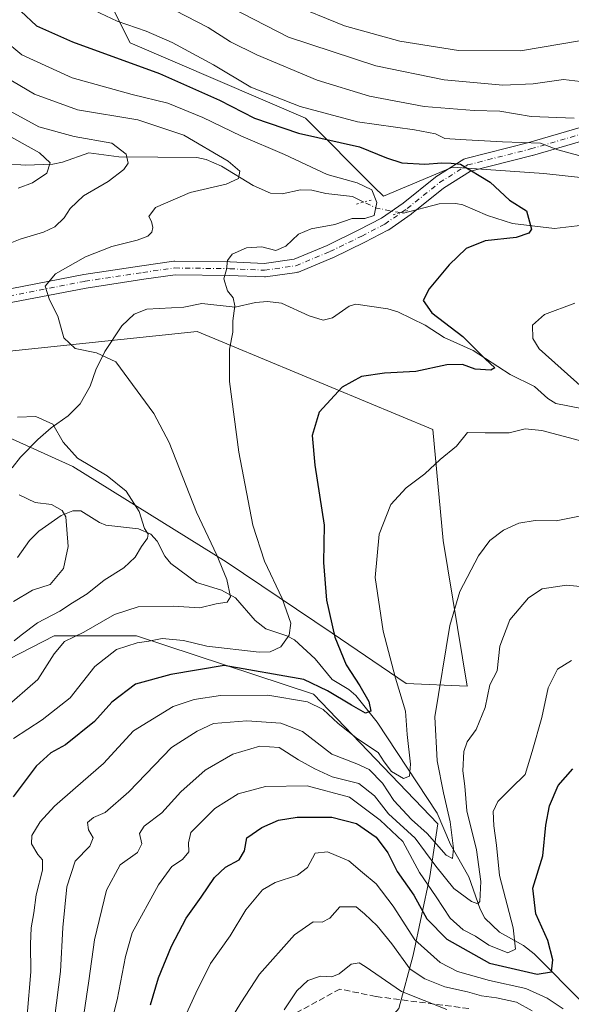
# Model space of a CAD drawing. Units: metres. Extents: x 609926 to 613351, y 4787158 to 4789527.
# Drawn here: x 612137 to 612283, y 4788273 to 4788533 of the extents above; entities that cross this region are included whole.
import ezdxf

# ---------------------------------------------------------------- set-up
doc = ezdxf.new("R2010")
doc.units = ezdxf.units.M
doc.header["$MEASUREMENT"] = 0
for name, pattern in [('DGN Style 3', [2.307223458686699, 1.648016756204785, -0.6592067024819142]), ('DGN Style 4', [2.6384748266838614, 1.318413404963828, -0.6592067024819142, 0.001648016756204785, -0.6592067024819142]), ('DGN Style 5', [1.1536117293433497, 0.4944050268614355, -0.6592067024819142])]:
    doc.linetypes.add(name, pattern=pattern)
for name, color, linetype, lineweight in [('Arbolado forestal CxS', 92, 'Continuous', 0), ('Comarca CxS', 21, 'Continuous', 0), ('Comunidad Autónoma CxS', 142, 'Continuous', 0), ('Corriente natural lineal', 142, 'Continuous', 13), ('Corriente natural lineal oculto', 9, 'DGN Style 4', 13), ('Curva de nivel maestra', 30, 'Continuous', 30), ('Curva de nivel normal', 30, 'Continuous', 0), ('Municipio CxS', 4, 'Continuous', 0), ('Pista pavimentada Cxs', 135, 'Continuous', 0), ('Pista pavimentada eje', 135, 'DGN Style 4', 0), ('Prado CxS', 92, 'Continuous', 0), ('Provincia CxS', 1, 'Continuous', 0), ('Puente lineal', 2, 'DGN Style 5', 0), ('Senda', 7, 'DGN Style 3', 0)]:
    doc.layers.add(name, color=color, linetype=linetype, lineweight=lineweight)

# ---------------------------------------------------------------- blocks, each defined once
blk = doc.blocks.new('*U12')
at = {"layer": 'Arbolado forestal CxS', "color": 92, "linetype": 'Continuous', "lineweight": 0}
blk.add_polyline3d([(611817.4205, 4788316.4495, 125.0329000000056), (611845.4354999998, 4788336.0595, 126.4934999999969), (611875.5509000003, 4788340.962300001, 132.5733000000037), (611888.1574999997, 4788337.460700001, 135.0999000000011), (611911.9704999998, 4788328.356699999, 137.5455999999976), (611939.9851000002, 4788326.956499999, 144.8402999999962), (611949.1659000004, 4788335.549100001, 146.8448999999964), (611948.3892999999, 4788350.768100001, 152.6763000000064), (611956.3214999996, 4788361.6163, 154.7072999999946), (611971.2307000002, 4788368.1217, 157.6913999999961), (611999.4049000005, 4788351.551899999, 159.4281000000046), (612023.3289000001, 4788348.6679, 162.3469000000041), (612053.4446999999, 4788347.267700001, 164.0406999999977), (612087.2412999999, 4788348.238299999, 169.4741999999969), (612116.2254999997, 4788355.0253, 176.2063000000053), (612116.8028999995, 4788355.160499999, 176.8190000000031), (612146.5935000004, 4788370.380100001, 187.463499999998), (612168.3051000005, 4788370.3805, 193.8555999999953), (612215.2301000003, 4788354.9735, 202.8791999999958), (612248.1479000002, 4788320.657299999, 208.2390000000014), (612245.9839000005, 4788306.704299999, 218.0915999999997), (612241.6196999997, 4788285.9735, 231.7942999999941), (612237.8009000003, 4788271.788899999, 241.7697000000044)], dxfattribs=at)
blk = doc.blocks.new('*U13')
at = {"layer": 'Arbolado forestal CxS', "color": 92, "linetype": 'Continuous', "lineweight": 0}
for points in [[(612156.7002999998, 4788547.0887, 208.6141000000061), (612166.6463000001, 4788527.199100001, 203.5262999999977), (612213.0566999996, 4788507.3101, 204.5979999999981), (612231.2905000001, 4788489.078299999, 196.7605999999942), (612233.7219000002, 4788486.647500001, 196.4676000000036), (612252.0299000005, 4788494.3365, 201.328800000003), (612276.1261, 4788492.694300001, 203.2194000000018), (612296.3888999998, 4788490.503900001, 205.5727000000043), (612318.8419000005, 4788488.861500001, 208.9594999999972), (612332.5327000003, 4788497.623299999, 211.0200999999943), (612348.4139, 4788517.885500001, 216.5466000000015), (612368.1287000002, 4788525.004699999, 218.4909000000043), (612383.9823000003, 4788544.1295, 224.073000000004)], [(612237.8009000003, 4788271.788899999, 241.7697000000044), (612241.6196999997, 4788285.9735, 231.7942999999941), (612245.9839000005, 4788306.704299999, 218.0915999999997), (612248.1479000002, 4788320.657299999, 208.2390000000014), (612215.2301000003, 4788354.9735, 202.8791999999958), (612168.3051000005, 4788370.3805, 193.8555999999953), (612146.5935000004, 4788370.380100001, 187.463499999998), (612116.8028999995, 4788355.160499999, 176.8190000000031)], [(612129.7839000003, 4788425.0067, 185.0709000000061), (612151.4951, 4788415.2017, 184.3678000000073), (612192.1171000004, 4788389.9901, 190.4263000000064), (612220.1322999997, 4788371.081300001, 199.8977000000014), (612239.7429000001, 4788357.774900001, 205.4244999999937), (612255.8513000002, 4788357.074899999, 211.9667999999947), (612249.5472999997, 4788395.593499999, 207.7467999999935), (612246.7452999996, 4788425.008300001, 203.3586000000068), (612184.4118999997, 4788450.919700001, 193.8246000000072), (612122.0422999999, 4788444.351500001, 188.2510000000038)]]:
    blk.add_polyline3d(points, dxfattribs=at)

msp = doc.modelspace()

# ---------------------------------------------------------------- linework, layer by layer
at = {"layer": 'Arbolado forestal CxS', "color": 92, "linetype": 'Continuous', "lineweight": 0}
for points in [[(612280.2437000005, 4788681.5045, 228.1548000000039), (612276.7972999997, 4788680.1395, 226.5742999999929), (612245.9738999996, 4788665.7325, 224.0654000000068), (612216.4199000001, 4788650.530099999, 217.4079000000056), (612198.1370999999, 4788631.620100001, 216.9526999999944), (612163.3295, 4788605.100099999, 204.732799999998), (612155.0418999996, 4788576.9235, 201.7194000000018), (612156.7002999998, 4788547.0887, 208.6141000000061), (612166.6463000001, 4788527.199100001, 203.5262999999977), (612213.0566999996, 4788507.3101, 204.5979999999981), (612231.2905000001, 4788489.078299999, 196.7605999999942), (612233.7219000002, 4788486.647500001, 196.4676000000036), (612252.0299000005, 4788494.3365, 201.328800000003), (612276.1261, 4788492.694300001, 203.2194000000018), (612296.3888999998, 4788490.503900001, 205.5727000000043), (612318.8419000005, 4788488.861500001, 208.9594999999972), (612332.5327000003, 4788497.623299999, 211.0200999999943), (612348.4139, 4788517.885500001, 216.5466000000015), (612368.1287000002, 4788525.004699999, 218.4909000000043), (612383.9823000003, 4788544.1295, 224.073000000004)], [(612280.2437000005, 4788681.5045, 228.1548000000039), (612276.7972999997, 4788680.1395, 226.5742999999929), (612245.9738999996, 4788665.7325, 224.0654000000068), (612216.4199000001, 4788650.530099999, 217.4079000000056), (612198.1370999999, 4788631.620100001, 216.9526999999944), (612163.3295, 4788605.100099999, 204.732799999998), (612155.0418999996, 4788576.9235, 201.7194000000018), (612156.7002999998, 4788547.0887, 208.6141000000061), (612166.6463000001, 4788527.199100001, 203.5262999999977), (612213.0566999996, 4788507.3101, 204.5979999999981), (612231.2905000001, 4788489.078299999, 196.7605999999942), (612233.7219000002, 4788486.647500001, 196.4676000000036), (612252.0299000005, 4788494.3365, 201.328800000003), (612276.1261, 4788492.694300001, 203.2194000000018), (612296.3888999998, 4788490.503900001, 205.5727000000043), (612318.8419000005, 4788488.861500001, 208.9594999999972), (612332.5327000003, 4788497.623299999, 211.0200999999943), (612348.4139, 4788517.885500001, 216.5466000000015), (612368.1287000002, 4788525.004699999, 218.4909000000043), (612383.9823000003, 4788544.1295, 224.073000000004)], [(612383.9823000003, 4788544.1295, 224.073000000004), (612368.1287000002, 4788525.004699999, 218.4909000000043), (612348.4139, 4788517.885500001, 216.5466000000015), (612332.5327000003, 4788497.623299999, 211.0200999999943), (612318.8419000005, 4788488.861500001, 208.9594999999972), (612296.3888999998, 4788490.503900001, 205.5727000000043), (612276.1261, 4788492.694300001, 203.2194000000018), (612252.0299000005, 4788494.3365, 201.328800000003), (612233.7219000002, 4788486.647500001, 196.4676000000036), (612231.2905000001, 4788489.078299999, 196.7605999999942), (612213.0566999996, 4788507.3101, 204.5979999999981), (612166.6463000001, 4788527.199100001, 203.5262999999977), (612156.7002999998, 4788547.0887, 208.6141000000061)], [(612129.7839000003, 4788425.0067, 185.0709000000061), (612151.4951, 4788415.2017, 184.3678000000073), (612192.1171000004, 4788389.9901, 190.4263000000064), (612220.1322999997, 4788371.081300001, 199.8977000000014), (612239.7429000001, 4788357.774900001, 205.4244999999937), (612255.8513000002, 4788357.074899999, 211.9667999999947), (612249.5472999997, 4788395.593499999, 207.7467999999935), (612246.7452999996, 4788425.008300001, 203.3586000000068), (612184.4118999997, 4788450.919700001, 193.8246000000072), (612122.0422999999, 4788444.351500001, 188.2510000000038)], [(612227.0336999996, 4788244.599099999, 253.1536999999953), (612221.4342999998, 4788253.2401, 248.9247999999934), (612226.3444999997, 4788258.695699999, 247.9342999999935), (612227.0739000002, 4788259.529300001, 247.7648999999947), (612237.8009000003, 4788271.788899999, 241.7697000000044), (612241.6196999997, 4788285.9735, 231.7942999999941), (612245.9839000005, 4788306.704299999, 218.0915999999997), (612248.1479000002, 4788320.657299999, 208.2390000000014), (612215.2301000003, 4788354.9735, 202.8791999999958), (612168.3051000005, 4788370.3805, 193.8555999999953), (612146.5935000004, 4788370.380100001, 187.463499999998), (612116.8028999995, 4788355.160499999, 176.8190000000031), (612116.2254999997, 4788355.0253, 176.2063000000053), (612087.2412999999, 4788348.238299999, 169.4741999999969)]]:
    msp.add_polyline3d(points, dxfattribs=at)
at = {"layer": 'Comarca CxS', "color": 21, "linetype": 'Continuous', "lineweight": 0}
msp.add_3dface([(613347.7600008739, 4787213.449982096), (609964.0300008485, 4787157.829982094), (609926.5000008476, 4789471.369982075), (613309.0900008731, 4789527.019982072)], dxfattribs=at)
at = {"layer": 'Comunidad Autónoma CxS', "color": 142, "linetype": 'Continuous', "lineweight": 0}
msp.add_3dface([(613347.7600008739, 4787213.449982096), (609964.0300008485, 4787157.829982094), (609926.5000008476, 4789471.369982075), (613309.0900008731, 4789527.019982072)], dxfattribs=at)
at = {"layer": 'Corriente natural lineal', "color": 142, "linetype": 'Continuous', "lineweight": 13}
for points in [[(612228.5434999998, 4788485.1088, 194.8867000000027), (612225.4864999996, 4788486.558300001, 194.6907000000065), (612218.4877000004, 4788487.405400001, 194.1916000000056), (612214.7829999998, 4788488.295399999, 193.7283000000025), (612211.7895999998, 4788488.357799999, 193.0777999999991), (612206.9129999997, 4788487.313300001, 192.0332000000053), (612203.8477999996, 4788487.4957, 191.5574999999953), (612199.2165999999, 4788489.468800001, 191.2630000000063), (612190.8547, 4788494.638499999, 190.0031000000017), (612186.7529999996, 4788496.400900001, 189.1380999999965), (612184.2805000005, 4788496.872400001, 188.3828000000067), (612163.6722999997, 4788497.105799999, 184.6447999999946), (612155.7218000004, 4788498.1503, 184.0546000000031), (612148.7215, 4788495.6635, 181.985400000005), (612146.2451, 4788495.161, 181.3911999999982), (612138.9812000003, 4788494.8884, 179.2443000000058), (612133.9119999995, 4788495.2258, 177.3570000000036)], [(612289.4864999996, 4788479.3848, 202.9554999999964), (612279.0038999999, 4788478.147399999, 200.9968999999983), (612267.8651999999, 4788479.430500001, 199.4980999999971), (612261.2359999996, 4788481.593400001, 198.9067000000068), (612254.7176999999, 4788484.391000001, 197.9928000000073), (612252.8902000004, 4788484.759, 197.9170000000013), (612248.4719000002, 4788484.668500001, 197.5256999999983), (612238.9869999997, 4788482.181500001, 196.3623999999982), (612238.1851000005, 4788482.332400001, 196.2976000000053)], [(612286.1446000002, 4788430.5371, 204.0837999999931), (612279.3600000005, 4788431.818600001, 203.2513999999937), (612277.2017000001, 4788433.1875, 202.9565000000002), (612273.7348999997, 4788436.3212, 202.2489999999962), (612267.2355000004, 4788439.535399999, 202.0108000000037), (612257.4901000002, 4788445.898800001, 200.190499999997), (612249.7762000002, 4788449.2678, 199.2602000000043), (612244.7939999999, 4788452.521700001, 199.1301999999996), (612237.5377000002, 4788456.1261, 198.3024000000005), (612234.8810000002, 4788456.865499999, 197.9725000000035), (612226.3819000004, 4788458.1118, 196.841499999995), (612224.6709000003, 4788457.621900001, 196.6496000000043), (612220.2339000005, 4788454.466499999, 196.340200000006), (612217.7149, 4788453.846000001, 196.2544999999955), (612214.034, 4788455.0032, 196.0366999999969), (612206.7289000005, 4788458.347300001, 195.6260000000038), (612202.9897999996, 4788458.840299999, 195.5553000000073), (612199.8377, 4788458.564099999, 195.4759999999951), (612194.4247000003, 4788457.358200001, 195.2165999999997), (612185.6804999998, 4788458.273, 194.1949000000022), (612180.8984000003, 4788457.3322, 193.5436999999947), (612171.0779999997, 4788456.7882, 192.5160999999935), (612167.7496999997, 4788455.437100001, 192.1886999999988), (612164.4804999996, 4788452.347999999, 191.7994999999937), (612159.9364, 4788445.5858, 190.6220999999932), (612157.5856999997, 4788440.760299999, 189.2468999999983), (612156.108, 4788436.415100001, 187.8034000000043), (612153.4665999999, 4788431.7522, 186.6426999999967), (612150.2684000004, 4788428.548699999, 185.850099999996), (612145.7614000002, 4788425.4307, 184.7788), (612142.2728000004, 4788422.340299999, 183.4223999999958), (612137.6260000002, 4788417.6709, 182.4921999999933), (612135.4781999999, 4788414.835200001, 181.6894000000029)], [(612286.8744000001, 4788272.9516, 229.9296999999933), (612273.6268999996, 4788286.255799999, 223.0617999999959), (612270.7492000004, 4788288.446900001, 221.340400000001), (612264.4276999999, 4788292.005200001, 218.3209999999963), (612260.5921, 4788295.760500001, 217.263300000006), (612259.3071, 4788298.0999, 216.7017000000051), (612256.2752, 4788306.692600001, 214.521900000007), (612251.4282999998, 4788315.176700001, 210.4614000000001), (612247.9138000002, 4788323.492799999, 207.2755000000034), (612232.0187999997, 4788347.5635, 201.2378999999928), (612226.4347000001, 4788354.609400001, 200.2844000000041), (612224.5801999997, 4788356.238500001, 200.4823000000033), (612220.1714000005, 4788358.8189, 201.0222999999969), (612215.6348000001, 4788364.334600001, 199.5158999999985), (612210.2028999999, 4788369.333500001, 195.3248000000021), (612208.0971999997, 4788370.434599999, 194.2725999999966), (612202.5549999997, 4788372.225400001, 192.6898999999976), (612199.7810000004, 4788374.461100001, 191.991399999999), (612194.5954999998, 4788380.409200001, 190.6818999999959), (612190.8433999997, 4788382.438300001, 189.5629999999946), (612184.2232999997, 4788384.462300001, 188.2642000000051), (612177.4296000004, 4788389.563999999, 187.0902999999962), (612175.8153999997, 4788391.471999999, 186.5516999999963), (612173.8564999999, 4788395.4584, 185.8001999999979), (612172.1037999997, 4788397.325800001, 185.207699999999), (612168.9017000003, 4788398.7323, 184.5690000000031), (612160.2278000005, 4788399.653999999, 182.2115999999951), (612158.5552000003, 4788400.3266, 181.8206999999966), (612153.5998000001, 4788403.476199999, 181.0715999999957), (612151.4916000003, 4788403.473999999, 180.7606999999989), (612148.4210000001, 4788402.179099999, 180.1508999999933), (612142.5009000005, 4788398.106799999, 178.6150999999954), (612139.9877000004, 4788395.5748, 178.0035999999964), (612136.8228000002, 4788391.128799999, 177.1708999999973)]]:
    msp.add_polyline3d(points, dxfattribs=at)
at = {"layer": 'Corriente natural lineal oculto', "color": 9, "linetype": 'DGN Style 4', "lineweight": 13, "extrusion": (-0.1902947523776116, -0.1694322497605995, 0.966995666980264), "elevation": -927639.2294184993, "flags": 128}
msp.add_lwpolyline([(-3169203.015013988, 3521368.539531801), (-3169208.071072482, 3521364.503703756), (-3169211.500073919, 3521363.002091572)], dxfattribs=at)
at = {"layer": 'Curva de nivel maestra', "color": 30, "linetype": 'Continuous', "lineweight": 30, "flags": 128}
for points, elevation in [([(612137.7400000002, 4788535.5801), (612141.9000000004, 4788531.770099999), (612151.4299999997, 4788527.460100001), (612174.4600000001, 4788519.100099999), (612190.3600000005, 4788512.110099999), (612199.6100000005, 4788507.280099999), (612211.2000000002, 4788503.340100001), (612227.3600000005, 4788499.700099999), (612234.4900000002, 4788496.800100001), (612238.5499999998, 4788495.520099999), (612244.7100000001, 4788495.110099999), (612249.1500000004, 4788495.4801), (612251.6500000004, 4788495.380100001), (612254.1299999999, 4788495.110099999), (612261.9800000006, 4788490.380100001), (612267.0700000003, 4788485.6501), (612271.5599999996, 4788482.800100001), (612272.9100000003, 4788477.9901), (612272.2300000006, 4788476.880100001), (612268.8499999996, 4788475.770099999), (612260.6200000001, 4788474.9001), (612255.6299999999, 4788472.840100001), (612251.0999999996, 4788468.540100001), (612245.7800000003, 4788462.170100001), (612244.1900000004, 4788459.0701), (612246.54, 4788455.850099999), (612254.7000000002, 4788449.5701), (612260.6399999997, 4788443.620100001), (612263.2100000001, 4788441.3201), (612262.1399999997, 4788440.6501), (612257.9500000002, 4788440.9301), (612254.6500000004, 4788442.120100001), (612250.5, 4788442.090100001), (612242.29, 4788440.3201), (612233.9800000006, 4788439.890100001), (612227.9000000004, 4788438.9801), (612222.7599999999, 4788436.170100001), (612216.6900000004, 4788429.530099999), (612214.8799999999, 4788423.390100001), (612215.5800000001, 4788415.520099999), (612218.0199999996, 4788399.6601), (612217.8099999996, 4788389.7601), (612218.6799999997, 4788379.870100001), (612220.8499999996, 4788370.0701), (612223.8600000005, 4788362.720100001), (612227.4500000002, 4788357.1801), (612229.8799999999, 4788353.050100001), (612230.3600000005, 4788350.460100001), (612228.9800000006, 4788349.9801), (612225.2800000003, 4788352.020099999), (612218.9100000003, 4788355.860099999), (612212.5999999996, 4788358.8301), (612191.5199999996, 4788362.530099999), (612177.4000000004, 4788360.1801), (612168.0899999999, 4788357.6501), (612161.79, 4788352.860099999), (612157.2199999997, 4788347.7501), (612149.5499999998, 4788341.520099999), (612145.7100000001, 4788339.440099999), (612141.7599999999, 4788335.9001), (612135.6699999999, 4788327.8301)], 200), ([(612172.04, 4788272.840100001), (612174.2000000002, 4788279.950099999), (612177.5800000001, 4788288.350099999), (612181.5300000003, 4788295.7301), (612185.4800000006, 4788301.290100001), (612189, 4788306.4901), (612191.9000000004, 4788309.1801), (612195.5199999996, 4788311.1601), (612196.9199999999, 4788313.4901), (612197.5499999998, 4788316.940099999), (612201.4800000006, 4788319.7401), (612205.9600000001, 4788321.600099999), (612210.8899999997, 4788322.390100001), (612220.0700000003, 4788322.4301), (612226.5700000003, 4788320.7601), (612231.8300000001, 4788317.1601), (612234.9100000003, 4788313.020099999), (612237.3399999999, 4788308.050100001), (612241.7699999996, 4788301.8301), (612245.2100000001, 4788295.550100001), (612250.4600000001, 4788290.200099999), (612261.8300000001, 4788283.800100001), (612274.4199999999, 4788280.9101), (612278.1799999997, 4788281.5601), (612278.5300000003, 4788284.690099999), (612277.2000000002, 4788289.840100001), (612274.0599999996, 4788296.860099999), (612273.2400000002, 4788303.6801), (612275.8899999997, 4788312.220100001), (612276.7300000006, 4788320.340100001), (612277.7000000002, 4788325.470100001), (612279.9299999997, 4788330.8301), (612283.8600000005, 4788335.200099999)], 225)]:
    msp.add_lwpolyline(points, dxfattribs=dict(at, elevation=elevation))
at = {"layer": 'Curva de nivel normal', "color": 30, "linetype": 'Continuous', "lineweight": 0, "flags": 128}
for points, elevation in [([(612287.3300000001, 4788516.83), (612281.3700000001, 4788517.560000001), (612273.3200000003, 4788516.390000001), (612265.3399999999, 4788516.039999999), (612249.8300000001, 4788517.42), (612231.7400000002, 4788521.119999999), (612208.5599999996, 4788528.710000001), (612190.1900000004, 4788538.16)], 215), ([(612286.1299999999, 4788527.890000001), (612270.0099999999, 4788525.109999999), (612253.5700000003, 4788525.17), (612238.0599999996, 4788527.680000001), (612223.3799999999, 4788531.730000001), (612208.6299999999, 4788537.75)], 220), ([(612285.4299999997, 4788497.4), (612279.8600000005, 4788498.949999999), (612275.3200000003, 4788500.699999999), (612265.1900000004, 4788501.039999999), (612254.0599999996, 4788501.640000001), (612249.9199999999, 4788501.890000001), (612247.4900000002, 4788503.130000001), (612241.9299999997, 4788504.24), (612226.8300000001, 4788506.33), (612211.6699999999, 4788510.430000001), (612198.6200000001, 4788515.480000001), (612188.7000000002, 4788521.42), (612177.7999999998, 4788527.300000001), (612170.9500000002, 4788530.300000001), (612163.2599999999, 4788532.930000001), (612155.7599999999, 4788536.480000001)], 205), ([(612178.54, 4788535.83), (612187.3499999996, 4788531.32), (612193.2300000006, 4788527.539999999), (612200.1799999997, 4788524.039999999), (612216.1799999997, 4788517.359999999), (612230, 4788513.109999999), (612244.4600000001, 4788510.41), (612257.7400000002, 4788509.359999999), (612264.5199999996, 4788509.16), (612272.7999999998, 4788507.76), (612284.2400000002, 4788507.310000001)], 210), ([(612135.8300000001, 4788343.279999999), (612143.4199999999, 4788348.16), (612150.7599999999, 4788354), (612157.3099999996, 4788362.27), (612163.04, 4788366.800000001), (612168.54, 4788368.529999999), (612171.6299999999, 4788368.939999999), (612175.1399999997, 4788369.699999999), (612180.8200000003, 4788369.119999999), (612186.9600000001, 4788367.630000001), (612200.8099999996, 4788366.07), (612203.75, 4788366.189999999), (612206.5300000003, 4788367.460000001), (612208.79, 4788370.57), (612209.1600000003, 4788373.779999999), (612206.9400000004, 4788380.24), (612202.25, 4788390.17), (612199.1299999999, 4788399.630000001), (612195.4100000003, 4788418.939999999), (612192.9900000002, 4788437.699999999), (612193, 4788446.199999999), (612193.8200000003, 4788450.710000001), (612193.8099999996, 4788453.680000001), (612194.3799999999, 4788457.680000001), (612193.9500000002, 4788459.789999999), (612192.4299999997, 4788461.600000001), (612191.5, 4788464.83), (612192.2000000002, 4788467.289999999), (612192.4600000001, 4788469.689999999), (612193.7000000002, 4788471.310000001), (612197.4500000002, 4788473), (612201.5199999996, 4788473.300000001), (612205.1900000004, 4788472.27), (612207.8700000001, 4788473.439999999), (612211.25, 4788476.600000001), (612214.54, 4788478.039999999), (612220.8499999996, 4788479.220000001), (612225.4199999999, 4788480.75), (612228.7999999998, 4788480.75), (612231.2300000006, 4788481.58), (612231.9900000002, 4788485.039999999), (612230.6699999999, 4788488.359999999), (612226.7699999996, 4788490.230000001), (612218.8499999996, 4788492.439999999), (612207.5199999996, 4788497.730000001), (612195.9299999997, 4788502.600000001), (612185.9299999997, 4788507.449999999), (612176.6399999997, 4788511.27), (612167.2400000002, 4788513.529999999), (612151.3099999996, 4788517.939999999), (612137.9900000002, 4788524.060000001), (612128.1900000004, 4788532.189999999)], 195), ([(612131.5800000001, 4788519.359999999), (612141.3600000005, 4788513.65), (612152.75, 4788509.539999999), (612168.6699999999, 4788506.9), (612180.9100000003, 4788502.779999999), (612192.6500000004, 4788495.949999999), (612195.7000000002, 4788493.300000001), (612195.3799999999, 4788491.34), (612192.0700000003, 4788489.850000001), (612182.5800000001, 4788487.67), (612173.3600000005, 4788483.67), (612171.6299999999, 4788481.310000001), (612172.3099999996, 4788479.949999999), (612172.6399999997, 4788478.42), (612172.4299999997, 4788477.180000001), (612171.3700000001, 4788476.109999999), (612168.5300000003, 4788475), (612161.8600000005, 4788473.41), (612154.8600000005, 4788470.65), (612146.8799999999, 4788466.140000001), (612144.2000000002, 4788462.9), (612145.2800000003, 4788459.220000001), (612147.54, 4788454.92), (612149.0700000003, 4788449.189999999), (612152.1299999999, 4788446.390000001), (612157.7800000003, 4788445.230000001), (612162.9000000004, 4788442.890000001), (612172.9400000004, 4788429.24), (612176.9600000001, 4788421.49), (612184.2199999997, 4788403.060000001), (612189.6399999997, 4788391.720000001), (612192.2999999998, 4788385.310000001), (612193.2199999997, 4788380.75), (612192.3200000003, 4788379.32), (612189.4299999997, 4788378.9), (612185.0899999999, 4788377.84), (612178.0800000001, 4788378.26), (612168.75, 4788378.060000001), (612162.5300000003, 4788376.01), (612154.4299999997, 4788371.350000001), (612149.3200000003, 4788368.930000001), (612146.5899999999, 4788365.600000001), (612142.2699999996, 4788358.800000001), (612133.3099999996, 4788351.09)], 190), ([(612127.2800000003, 4788471.220000001), (612137.5199999996, 4788475.34), (612143.75, 4788477.140000001), (612146.7400000002, 4788478.529999999), (612149.1900000004, 4788480.91), (612150.79, 4788483.4), (612154.3399999999, 4788486.800000001), (612160.8600000005, 4788490.560000001), (612164.9900000002, 4788493.74), (612166.0999999996, 4788495.4), (612165.5999999996, 4788497.77), (612161.8600000005, 4788500.66), (612151.8399999999, 4788502.5), (612142.5300000003, 4788505.039999999), (612134.8799999999, 4788509.189999999)], 185), ([(612137.0199999996, 4788488.82), (612140.7800000003, 4788490.189999999), (612144.6399999997, 4788492.789999999), (612145.5199999996, 4788495.460000001), (612142.6799999997, 4788498.17), (612131.9900000002, 4788504.039999999)], 180), ([(612286.5499999998, 4788435.859999999), (612274.9299999997, 4788446.300000001), (612273.25, 4788449.07), (612273.2100000001, 4788452.58), (612276.3200000003, 4788455.380000001), (612284.4000000004, 4788458.359999999)], 205), ([(612135.9400000004, 4788369.09), (612137.8600000005, 4788370.609999999), (612142.0999999996, 4788373.800000001), (612148.0899999999, 4788376.939999999), (612151.4400000004, 4788379.16), (612155.3099999996, 4788381.51), (612159.8300000001, 4788385.100000001), (612164.9800000006, 4788388.350000001), (612168, 4788391.199999999), (612169.6500000004, 4788394.01), (612171.2199999997, 4788396.199999999), (612171.4400000004, 4788397.279999999), (612170.4699999997, 4788398.76), (612169.0499999998, 4788403.32), (612165.6200000001, 4788408.699999999), (612160.5499999998, 4788412.710000001), (612152.75, 4788417.359999999), (612148.9500000002, 4788421.58), (612146.2199999997, 4788426.41), (612141.7300000006, 4788428.41), (612136.8600000005, 4788428.24)], 185), ([(612139.3899999997, 4788270.09), (612140.4000000004, 4788281.49), (612140.25, 4788288.83), (612140.5099999999, 4788293.16), (612141.1699999999, 4788297.16), (612141.7599999999, 4788301.890000001), (612143.4299999997, 4788308.42), (612143.5, 4788311.130000001), (612142.2699999996, 4788312.57), (612140.5700000003, 4788315.41), (612140.6200000001, 4788317.600000001), (612142.8399999999, 4788321.16), (612146.6200000001, 4788325.300000001), (612152.1699999999, 4788330.15), (612159.6299999999, 4788336.630000001), (612167.5300000003, 4788345.230000001), (612178.0599999996, 4788351.720000001), (612183.5999999996, 4788353.59), (612190.5599999996, 4788354.619999999), (612203.0999999996, 4788354.74), (612213.5800000001, 4788352.92), (612217.7800000003, 4788350.880000001), (612221.6900000004, 4788347.189999999), (612226.8600000005, 4788343.16), (612232.3600000005, 4788339.51), (612233.8799999999, 4788337.060000001), (612235.8600000005, 4788334.539999999), (612239.0499999998, 4788332.640000001), (612240.5800000001, 4788333.310000001), (612240.8700000001, 4788336.49), (612239.9600000001, 4788344.26), (612239.5199999996, 4788350.480000001), (612236.9299999997, 4788359.230000001), (612233.6799999997, 4788371.65), (612231.4800000006, 4788385.789999999), (612232.54, 4788397.300000001), (612235.6399999997, 4788405.130000001), (612239.7699999996, 4788409.5), (612244.7000000002, 4788413.220000001), (612248.75, 4788417.02), (612253.0199999996, 4788420.600000001), (612255.9600000001, 4788424.189999999), (612260.5999999996, 4788424.050000001), (612266.9600000001, 4788424.119999999), (612271.1900000004, 4788425.100000001), (612275.6200000001, 4788424.67), (612286.9299999997, 4788421.74)], 205), ([(612135.79, 4788379.49), (612140.8399999999, 4788382.49), (612145.4800000006, 4788384), (612149.0199999996, 4788388.189999999), (612150.2699999996, 4788394), (612149.6100000005, 4788401.880000001), (612148.6299999999, 4788403.539999999), (612145.8799999999, 4788405.09), (612141.5199999996, 4788405.689999999), (612137.2999999998, 4788407.65)], 180), ([(612286.9500000002, 4788402.27), (612279.4600000001, 4788400.779999999), (612273.8499999996, 4788400.859999999), (612269.5199999996, 4788400.210000001), (612265.5199999996, 4788398.359999999), (612261.8700000001, 4788395.609999999), (612258.8799999999, 4788391.550000001), (612253.9600000001, 4788382.16), (612251.2699999996, 4788373.16), (612247.3300000001, 4788348.970000001), (612247.9199999999, 4788337.359999999), (612249.5999999996, 4788328.880000001), (612251.3799999999, 4788321.16), (612252.2400000002, 4788314.16), (612251.9500000002, 4788311.460000001), (612250.3200000003, 4788312.350000001), (612245.29, 4788318.130000001), (612241.1399999997, 4788321.850000001), (612236.4900000002, 4788326.869999999), (612233.4199999999, 4788331.390000001), (612229.9000000004, 4788335.02), (612226.6500000004, 4788336.58), (612220.0499999998, 4788339.109999999), (612212.3200000003, 4788345.109999999), (612206.5199999996, 4788347.300000001), (612197.5199999996, 4788347.939999999), (612188.7699999996, 4788347.17), (612184.4199999999, 4788345.199999999), (612177.6399999997, 4788340.83), (612166.3399999999, 4788329.16), (612160.0300000003, 4788323.699999999), (612156.9500000002, 4788322.310000001), (612155.3799999999, 4788321.029999999), (612155.6200000001, 4788319.119999999), (612156.9000000004, 4788317.01), (612156.0199999996, 4788314.789999999), (612152.1100000005, 4788310.83), (612149.9000000004, 4788304.02), (612148.8799999999, 4788293.25), (612148.2199999997, 4788281.65), (612145.6699999999, 4788261.619999999)], 210), ([(612153.1600000003, 4788261.960000001), (612155.7400000002, 4788279.16), (612157.2000000002, 4788290), (612160.3700000001, 4788303.16), (612164.0300000003, 4788309.810000001), (612168.6100000005, 4788313.100000001), (612169.7400000002, 4788315.41), (612169.1600000003, 4788318.130000001), (612170.3600000005, 4788320.060000001), (612175.0199999996, 4788323.58), (612180.0499999998, 4788329.16), (612186.4800000006, 4788334.880000001), (612193.8799999999, 4788339.100000001), (612200.9900000002, 4788341.180000001), (612206.1500000004, 4788340.859999999), (612211.2199999997, 4788337.600000001), (612215.5499999998, 4788335.210000001), (612220.1200000001, 4788333.100000001), (612227.2100000001, 4788331.359999999), (612231.3700000001, 4788328.039999999), (612235.0800000001, 4788323.34), (612242.1500000004, 4788316.91), (612247.54, 4788309.49), (612252.3700000001, 4788303.57), (612256.9800000006, 4788300.100000001), (612258.7400000002, 4788299.550000001), (612259.2199999997, 4788300.119999999), (612259.5199999996, 4788305.460000001), (612258.3200000003, 4788313.83), (612255.7999999998, 4788324.15), (612255.2400000002, 4788330.609999999), (612254.7100000001, 4788334.689999999), (612254.9600000001, 4788339.76), (612255.8700000001, 4788342.380000001), (612258.2300000006, 4788345.59), (612260.6200000001, 4788351.42), (612261.8899999997, 4788357.42), (612263.8200000003, 4788361.16), (612264.5199999996, 4788367.66), (612267.1799999997, 4788374.66), (612272.0800000001, 4788380.449999999), (612275.7199999997, 4788382.850000001), (612282.1799999997, 4788383.82), (612293.9800000006, 4788382.619999999)], 215), ([(612159.1600000003, 4788258.369999999), (612163.2100000001, 4788274.119999999), (612165.4299999997, 4788285.539999999), (612167.2199999997, 4788291.83), (612174.1900000004, 4788304.560000001), (612177.7199999997, 4788309.41), (612180.4800000006, 4788311.220000001), (612182.2400000002, 4788313.279999999), (612182.1299999999, 4788315.65), (612182.7100000001, 4788318.350000001), (612189.0599999996, 4788324.689999999), (612195.2599999999, 4788328.57), (612202.4600000001, 4788330.560000001), (612213.5199999996, 4788330.76), (612224.7699999996, 4788327.720000001), (612232.8200000003, 4788321.66), (612238.8399999999, 4788315.970000001), (612243.2199999997, 4788307.84), (612247.6600000003, 4788301.380000001), (612251.3799999999, 4788295.689999999), (612254.7800000003, 4788292.640000001), (612258.0999999996, 4788290.949999999), (612261.6399999997, 4788288.619999999), (612266.6600000003, 4788286.57), (612268.6600000003, 4788287.539999999), (612268.0700000003, 4788293.16), (612264.4299999997, 4788307), (612263.6799999997, 4788315.01), (612262.9299999997, 4788320.16), (612262.7599999999, 4788323.92), (612264.0300000003, 4788326.57), (612267.5599999996, 4788330.119999999), (612271.1900000004, 4788333.689999999), (612273.0800000001, 4788339.83), (612275.6500000004, 4788348.83), (612277.3099999996, 4788356.65), (612279.7800000003, 4788361.600000001), (612283.5199999996, 4788363.83)], 220), ([(612176.5, 4788259.430000001), (612184.0300000003, 4788275.890000001), (612187.9000000004, 4788283.76), (612193.1200000001, 4788291.09), (612197.2999999998, 4788297.890000001), (612199.9600000001, 4788301.119999999), (612201.7300000006, 4788303.25), (612205.0199999996, 4788305.180000001), (612210.9800000006, 4788307.050000001), (612213.6100000005, 4788309.15), (612215.6200000001, 4788312.880000001), (612218.8799999999, 4788313.279999999), (612224.5800000001, 4788310.880000001), (612228.1399999997, 4788307.779999999), (612231.79, 4788304.76), (612236.29, 4788298.930000001), (612241.9800000006, 4788289.960000001), (612248.7199999997, 4788284.02), (612253.3300000001, 4788281.630000001), (612261.7800000003, 4788279.230000001), (612271.3600000005, 4788277.08), (612277.0700000003, 4788274.600000001), (612281.3099999996, 4788271.76)], 230), ([(612188.3499999996, 4788260.9), (612195.9400000004, 4788273.34), (612200.9400000004, 4788280.869999999), (612210.1299999999, 4788291.34), (612215.1500000004, 4788294.710000001), (612217.5099999999, 4788294.630000001), (612219.5199999996, 4788295.680000001), (612222.1500000004, 4788298.730000001), (612226.4800000006, 4788298.75), (612228.6699999999, 4788296.9), (612232.0499999998, 4788293.680000001), (612235.9199999999, 4788288.92), (612240.8099999996, 4788282.210000001), (612244.7100000001, 4788279.689999999), (612249.9199999999, 4788277.560000001), (612255.9400000004, 4788276.220000001), (612259.6600000003, 4788275.180000001), (612263.6799999997, 4788274.680000001), (612268.9400000004, 4788273.480000001), (612273.04, 4788271.199999999)], 235), ([(612207.4299999997, 4788271.430000001), (612210.8099999996, 4788276.529999999), (612213.6900000004, 4788279.220000001), (612217.04, 4788280.380000001), (612220.0199999996, 4788280.199999999), (612222, 4788280.970000001), (612225.1900000004, 4788283.57), (612227.25, 4788283.890000001), (612228.9100000003, 4788282.930000001), (612238.5300000003, 4788276.279999999), (612250.4500000002, 4788271.560000001)], 240)]:
    msp.add_lwpolyline(points, dxfattribs=dict(at, elevation=elevation))
at = {"layer": 'Municipio CxS', "color": 4, "linetype": 'Continuous', "lineweight": 0}
msp.add_3dface([(613347.7600008739, 4787213.449982096), (609964.0300008485, 4787157.829982094), (609926.5000008476, 4789471.369982075), (613309.0900008731, 4789527.019982072)], dxfattribs=at)
at = {"layer": 'Pista pavimentada Cxs', "color": 135, "linetype": 'Continuous', "lineweight": 0}
for points in [[(612128.8860999999, 4788461.022100001, 193.0274000000063), (612154.3967000004, 4788465.9279, 210.9415000000008), (612154.4493000006, 4788465.936899999, 210.9784999999974), (612169.7856999999, 4788468.2963, 200.2418999999936), (612178.2459000006, 4788469.476700001, 205.550900000002), (612178.5066999998, 4788469.494100001, 205.9253000000026), (612193.0569000002, 4788469.297499999, 214.6756000000023), (612193.1091, 4788469.2961, 214.6518000000069), (612202.1763000004, 4788468.910300001, 214.9704999999958), (612210.0390999997, 4788470.033299999, 206.4625999999989), (612218.8151000004, 4788473.658299999, 215.6275000000023), (612227.1945000002, 4788477.750499999, 215.8852000000043), (612233.1593000004, 4788480.829299999, 220.7520999999979), (612238.9077000003, 4788484.8531, 222.3540999999968), (612247.4521000005, 4788491.667500001, 225.7546000000002), (612247.6152999997, 4788491.783299999, 225.8505000000005), (612255.0358999996, 4788496.456700001, 228.1842999999935), (612255.2852999996, 4788496.5877, 228.2893999999942), (612255.5521, 4788496.678300001, 228.3766999999934), (612272.1904999996, 4788500.903899999, 231.2198000000062), (612299.3982999995, 4788508.828299999, 240.3669999999984)], [(612128.8860999999, 4788461.022100001, 193.0274000000063), (612154.3967000004, 4788465.9279, 210.9415000000008), (612154.4493000006, 4788465.936899999, 210.9784999999974), (612169.7856999999, 4788468.2963, 200.2418999999936), (612178.2459000006, 4788469.476700001, 205.550900000002), (612178.5066999998, 4788469.494100001, 205.9253000000026), (612193.0569000002, 4788469.297499999, 214.6756000000023), (612193.1091, 4788469.2961, 214.6518000000069), (612202.1763000004, 4788468.910300001, 214.9704999999958), (612210.0390999997, 4788470.033299999, 206.4625999999989), (612218.8151000004, 4788473.658299999, 215.6275000000023), (612227.1945000002, 4788477.750499999, 215.8852000000043), (612233.1593000004, 4788480.829299999, 220.7520999999979), (612238.9077000003, 4788484.8531, 222.3540999999968), (612247.4521000005, 4788491.667500001, 225.7546000000002), (612247.6152999997, 4788491.783299999, 225.8505000000005), (612255.0358999996, 4788496.456700001, 228.1842999999935), (612255.2852999996, 4788496.5877, 228.2893999999942), (612255.5521, 4788496.678300001, 228.3766999999934), (612272.1904999996, 4788500.903899999, 231.2198000000062), (612299.3982999995, 4788508.828299999, 240.3669999999984)], [(612300.4338999996, 4788505.3805, 238.9572000000044), (612273.1672999999, 4788497.4387, 229.8559999999998), (612273.1070999998, 4788497.422300001, 229.8562999999995), (612256.7137000002, 4788493.2589, 226.3255999999965), (612249.6185, 4788488.790300001, 224.054099999994), (612241.1085000001, 4788482.003500001, 219.9477999999945), (612241.0182999996, 4788481.936100001, 220.0004000000045), (612235.1246999997, 4788477.810500001, 220.1385000000009), (612234.9924999997, 4788477.726299999, 220.0283000000054), (612234.9178999999, 4788477.685500001, 219.9682999999932), (612228.8277000004, 4788474.542300001, 214.6131000000023), (612228.7921000002, 4788474.524499999, 214.6091000000015), (612220.3443, 4788470.398700001, 216.3856999999989), (612220.2414999995, 4788470.352499999, 216.3720999999932), (612211.2045, 4788466.619899999, 202.3417999999947), (612210.9918999998, 4788466.5471, 202.3821999999927), (612210.7719000002, 4788466.501499999, 202.4201999999932), (612202.5207000002, 4788465.322899999, 214.1791999999987), (612202.2660999997, 4788465.3047, 214.2404999999999), (612202.1897, 4788465.306299999, 214.2455000000046), (612192.9820999998, 4788465.698100001, 214.9964999999939), (612178.6074999999, 4788465.892300001, 207.3959999999934), (612170.3081999999, 4788464.734300001, 199.6805000000022), (612155.0299000005, 4788462.3839, 209.0528000000049), (612129.5097000003, 4788457.476100001, 192.520399999994)], [(612300.4338999996, 4788505.3805, 238.9572000000044), (612273.1672999999, 4788497.4387, 229.8559999999998), (612273.1070999998, 4788497.422300001, 229.8562999999995), (612256.7137000002, 4788493.2589, 226.3255999999965), (612249.6185, 4788488.790300001, 224.054099999994), (612241.1085000001, 4788482.003500001, 219.9477999999945), (612241.0182999996, 4788481.936100001, 220.0004000000045), (612235.1246999997, 4788477.810500001, 220.1385000000009), (612234.9924999997, 4788477.726299999, 220.0283000000054), (612234.9178999999, 4788477.685500001, 219.9682999999932), (612228.8277000004, 4788474.542300001, 214.6131000000023), (612228.7921000002, 4788474.524499999, 214.6091000000015), (612220.3443, 4788470.398700001, 216.3856999999989), (612220.2414999995, 4788470.352499999, 216.3720999999932), (612211.2045, 4788466.619899999, 202.3417999999947), (612210.9918999998, 4788466.5471, 202.3821999999927), (612210.7719000002, 4788466.501499999, 202.4201999999932), (612202.5207000002, 4788465.322899999, 214.1791999999987), (612202.2660999997, 4788465.3047, 214.2404999999999), (612202.1897, 4788465.306299999, 214.2455000000046), (612192.9820999998, 4788465.698100001, 214.9964999999939), (612178.6074999999, 4788465.892300001, 207.3959999999934), (612170.3081999999, 4788464.734300001, 199.6805000000022), (612155.0299000005, 4788462.3839, 209.0528000000049), (612129.5097000003, 4788457.476100001, 192.520399999994)]]:
    msp.add_polyline3d(points, dxfattribs=at)
at = {"layer": 'Pista pavimentada eje', "color": 135, "linetype": 'DGN Style 4', "lineweight": 0}
msp.add_polyline3d([(612129.1834000006, 4788459.246300001, 192.9040999999997), (612154.7230000002, 4788464.1578, 210.0507999999973), (612170.0467999997, 4788466.5153, 199.5999000000011), (612178.4946, 4788467.694, 207.4049999999988), (612193.0324999997, 4788467.4976, 215.0936999999976), (612202.2660999997, 4788467.104699999, 214.3907999999938), (612210.5173000004, 4788468.283399999, 203.642399999997), (612219.5543999998, 4788472.016100001, 216.0265999999974), (612228.0022, 4788476.141799999, 215.5580000000046), (612234.0924000005, 4788479.2851, 220.2960000000021), (612239.9861000003, 4788483.410700001, 221.2602999999945), (612248.5744000003, 4788490.2601, 224.8347000000067), (612255.9951, 4788494.933499999, 227.3754000000045), (612272.6639, 4788499.1669, 230.5653000000021), (612299.9161, 4788507.1043, 239.7951999999932), (612322.1410999997, 4788513.9835, 241.1356999999989), (612343.0433, 4788521.391899999, 244.2372999999934)], dxfattribs=at)
at = {"layer": 'Prado CxS', "color": 92, "linetype": 'Continuous', "lineweight": 0}
for points in [[(612122.0422999999, 4788444.351500001, 188.2510000000038), (612184.4118999997, 4788450.919700001, 193.8246000000072), (612246.7452999996, 4788425.008300001, 203.3586000000068), (612249.5472999997, 4788395.593499999, 207.7467999999935), (612255.8513000002, 4788357.074899999, 211.9667999999947), (612239.7429000001, 4788357.774900001, 205.4244999999937), (612220.1322999997, 4788371.081300001, 199.8977000000014), (612192.1171000004, 4788389.9901, 190.4263000000064), (612151.4951, 4788415.2017, 184.3678000000073), (612129.7839000003, 4788425.0067, 185.0709000000061)], [(612129.7839000003, 4788425.0067, 185.0709000000061), (612151.4951, 4788415.2017, 184.3678000000073), (612192.1171000004, 4788389.9901, 190.4263000000064), (612220.1322999997, 4788371.081300001, 199.8977000000014), (612239.7429000001, 4788357.774900001, 205.4244999999937), (612255.8513000002, 4788357.074899999, 211.9667999999947), (612249.5472999997, 4788395.593499999, 207.7467999999935), (612246.7452999996, 4788425.008300001, 203.3586000000068), (612184.4118999997, 4788450.919700001, 193.8246000000072), (612122.0422999999, 4788444.351500001, 188.2510000000038)]]:
    msp.add_polyline3d(points, dxfattribs=at)
at = {"layer": 'Provincia CxS', "color": 1, "linetype": 'Continuous', "lineweight": 0}
msp.add_3dface([(613347.7600008739, 4787213.449982096), (609964.0300008485, 4787157.829982094), (609926.5000008476, 4789471.369982075), (613309.0900008731, 4789527.019982072)], dxfattribs=at)
at = {"layer": 'Puente lineal', "color": 2, "linetype": 'DGN Style 5', "lineweight": 0, "extrusion": (-0.5500827416128088, -0.1527420865779136, 0.8210230400954416), "elevation": -1067998.942460589, "flags": 128}
msp.add_lwpolyline([(-4450117.258028403, 1536307.468861544), (-4450117.258028403, 1536312.340860276)], dxfattribs=at)
at = {"layer": 'Puente lineal', "color": 2, "linetype": 'DGN Style 5', "lineweight": 0, "extrusion": (0.2707934478801312, 0.07861426903041353, 0.9594220683776272), "elevation": 542445.663847187, "flags": 128}
msp.add_lwpolyline([(4427923.542638892, -1844898.963657321), (4427923.542638891, -1844894.794477503)], dxfattribs=at)
at = {"layer": 'Senda', "color": 7, "linetype": 'DGN Style 3', "lineweight": 0}
msp.add_polyline3d([(612256.2960999999, 4788271.823899999, 256.3325999999943), (612231.6897, 4788274.999100001, 247.9955000000046), (612222.1646999996, 4788276.983300001, 245.5856000000058), (612209.0679000001, 4788269.8397, 246.0963999999949)], dxfattribs=at)

# ---------------------------------------------------------------- block references
at = {"layer": 'Arbolado forestal CxS', "color": 92, "linetype": 'Continuous', "lineweight": 0}
for name in ['*U13', '*U12']:
    msp.add_blockref(name, (0, 0), dxfattribs=at)

doc.saveas('drawing.dxf')
